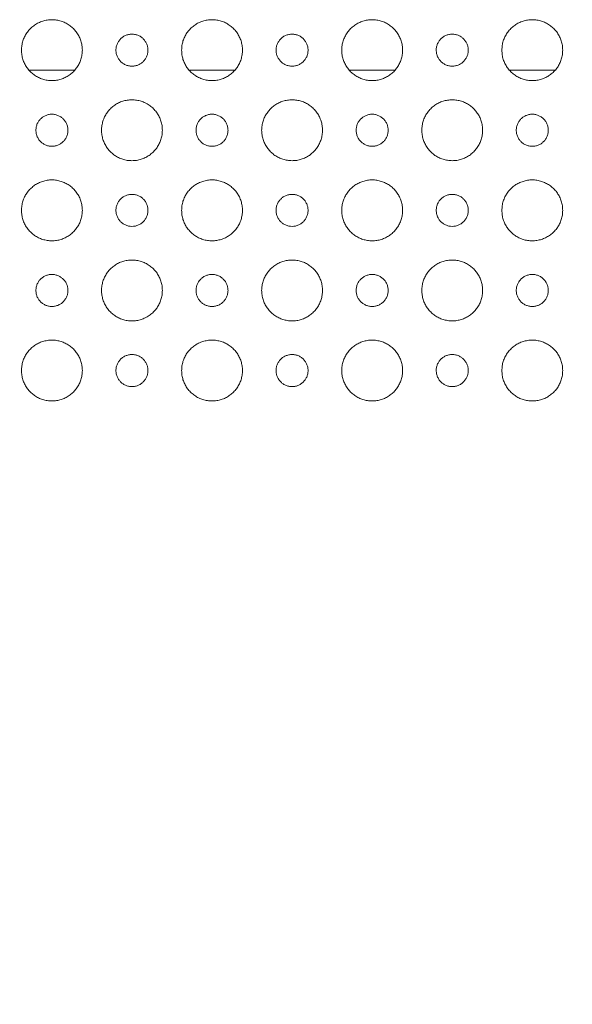
# Model space of a CAD drawing. Extents: x 145 to 280, y -4 to 97.
# Drawn here: x 251 to 252, y 42 to 45 of the extents above; entities that cross this region are included whole.
import ezdxf

# ---------------------------------------------------------------- set-up
doc = ezdxf.new("R2010")
doc.units = 0
doc.header["$MEASUREMENT"] = 0
doc.linetypes.add('DCAD_CONTINUOUS', pattern=[0])
doc.layers.get('0').update_dxf_attribs({"linetype": 'DCAD_CONTINUOUS', "lineweight": 0})
doc.layers.get('Defpoints').update_dxf_attribs({"linetype": 'DCAD_CONTINUOUS', "lineweight": 0})
doc.layers.add('7_ALL_FEATURES', color=7, linetype='DCAD_CONTINUOUS', lineweight=0)
doc.styles.add('DC_TEXTSTYLE5', font='arial_0.ttf', dxfattribs={"height": 0.6})
doc.dimstyles.get("Standard").update_dxf_attribs({"dimtxt": 0.18, "dimasz": 0.18, "dimexe": 0.18, "dimexo": 0.0625, "dimgap": 0.09, "dimtad": 0, "dimtih": 1, "dimtoh": 1, "dimdec": 4, "dimzin": 0, "dimdsep": 46, "dimtxsty": 'Standard', "dimcen": 0.09, "dimadec": 0, "dimazin": 0, "dimtfac": 1, "dimtdec": 4, "dimtofl": 0, "dimtmove": 0, "dimatfit": 3, "dimfxl": 0, "dimtolj": 1, "dimtzin": 0, "dimarcsym": 0})

# ---------------------------------------------------------------- blocks, each defined once
blk = doc.blocks.new('*D24')
at = {"color": 0, "linetype": 'Continuous', "lineweight": -2, "ltscale": 0.004921}
for p, q in [((249.8005, 43.548), (249.8005, 35.6286)), ((263.2488, 36.3922), (263.2488, 35.6286)), ((262.6488, 35.9286), (250.4005, 35.9286))]:
    blk.add_line(p, q, dxfattribs=at)
at = {"color": 0}
for points in [[(250.4005, 36.0286), (250.4005, 35.8286), (249.8005, 35.9286)], [(262.6488, 35.8286), (262.6488, 36.0286), (263.2488, 35.9286)]]:
    blk.add_solid(points, dxfattribs=at)
at = {"layer": 'Defpoints', "color": 0}
for p in [(249.8005, 43.848), (263.2488, 36.6922), (249.8005, 35.9286)]:
    blk.add_point(p, dxfattribs=at)
at = {"color": 0, "lineweight": 0, "insert": (256.5247, 35.3223), "char_height": 0.6, "attachment_point": 5, "style": 'DC_TEXTSTYLE5'}
blk.add_mtext('\\A1;13.448', dxfattribs=at)

msp = doc.modelspace()

# ---------------------------------------------------------------- linework, layer by layer
at = {"color": 7, "linetype": 'DCAD_CONTINUOUS', "lineweight": 0, "ltscale": 0.004921}
for points in [[(251.1563, 44.5907), (251.1554, 44.6022), (251.1528, 44.6133), (251.1486, 44.6236), (251.1431, 44.633), (251.1362, 44.6416), (251.1282, 44.649), (251.1192, 44.6552), (251.1092, 44.6601), (251.0986, 44.6634), (251.0872, 44.6652), (251.0756, 44.6652), (251.0643, 44.6634), (251.0536, 44.66), (251.0437, 44.6552), (251.0346, 44.6489), (251.0266, 44.6415), (251.0198, 44.633), (251.0142, 44.6235), (251.0101, 44.6132), (251.0075, 44.6021), (251.0066, 44.5906)], [(251.55, 44.5907), (251.5491, 44.6022), (251.5465, 44.6132), (251.5423, 44.6235), (251.5368, 44.633), (251.5299, 44.6416), (251.5219, 44.649), (251.5129, 44.6552), (251.503, 44.6601), (251.4923, 44.6634), (251.4809, 44.6652), (251.4693, 44.6652), (251.458, 44.6634), (251.4473, 44.66), (251.4374, 44.6552), (251.4284, 44.649), (251.4204, 44.6415), (251.4135, 44.633), (251.408, 44.6235), (251.4038, 44.6132), (251.4013, 44.6021), (251.4004, 44.5906)], [(251.9437, 44.5907), (251.9428, 44.6022), (251.9402, 44.6133), (251.936, 44.6236), (251.9305, 44.633), (251.9236, 44.6416), (251.9156, 44.649), (251.9066, 44.6552), (251.8966, 44.6601), (251.886, 44.6634), (251.8746, 44.6652), (251.863, 44.6652), (251.8517, 44.6634), (251.841, 44.66), (251.8311, 44.6552), (251.8221, 44.6489), (251.814, 44.6415), (251.8072, 44.633), (251.8017, 44.6235), (251.7975, 44.6132), (251.7949, 44.6021), (251.7941, 44.5906)], [(252.3374, 44.5907), (252.3365, 44.6022), (252.3339, 44.6132), (252.3297, 44.6235), (252.3242, 44.633), (252.3173, 44.6416), (252.3093, 44.649), (252.3003, 44.6552), (252.2904, 44.6601), (252.2797, 44.6634), (252.2683, 44.6652), (252.2567, 44.6652), (252.2454, 44.6634), (252.2347, 44.66), (252.2248, 44.6552), (252.2158, 44.649), (252.2078, 44.6415), (252.2009, 44.633), (252.1954, 44.6235), (252.1912, 44.6132), (252.1887, 44.6021), (252.1878, 44.5906)], [(251.3177, 44.5907), (251.3168, 44.599), (251.3141, 44.6069), (251.31, 44.6139), (251.3047, 44.6199), (251.2982, 44.6246), (251.2907, 44.628), (251.2825, 44.6297), (251.2741, 44.6297), (251.2659, 44.628), (251.2584, 44.6246), (251.2519, 44.6198), (251.2465, 44.6138), (251.2424, 44.6068), (251.2398, 44.599), (251.2389, 44.5906)], [(251.7114, 44.5907), (251.7105, 44.599), (251.7078, 44.6069), (251.7037, 44.6139), (251.6983, 44.6199), (251.6919, 44.6246), (251.6844, 44.628), (251.6762, 44.6297), (251.6678, 44.6297), (251.6596, 44.628), (251.6521, 44.6246), (251.6456, 44.6198), (251.6402, 44.6138), (251.6362, 44.6068), (251.6336, 44.599), (251.6327, 44.5906)], [(252.1051, 44.5907), (252.1042, 44.599), (252.1016, 44.6069), (252.0975, 44.6139), (252.0921, 44.6199), (252.0856, 44.6246), (252.0781, 44.628), (252.0699, 44.6297), (252.0615, 44.6297), (252.0533, 44.628), (252.0458, 44.6246), (252.0393, 44.6198), (252.0339, 44.6138), (252.0299, 44.6068), (252.0273, 44.599), (252.0263, 44.5906)], [(251.0066, 44.5906), (251.0075, 44.579), (251.0101, 44.568), (251.0143, 44.5577), (251.0198, 44.5482), (251.0267, 44.5397), (251.0347, 44.5322), (251.0437, 44.526), (251.0536, 44.5211), (251.0643, 44.5178), (251.0757, 44.516), (251.0873, 44.516), (251.0986, 44.5178), (251.1093, 44.5212), (251.1192, 44.526), (251.1283, 44.5322), (251.1363, 44.5397), (251.1431, 44.5482), (251.1487, 44.5577), (251.1528, 44.5681), (251.1554, 44.5791), (251.1563, 44.5907)], [(251.2389, 44.5906), (251.2398, 44.5822), (251.2425, 44.5743), (251.2466, 44.5673), (251.2519, 44.5614), (251.2584, 44.5566), (251.2659, 44.5532), (251.2741, 44.5514), (251.2826, 44.5515), (251.2908, 44.5532), (251.2982, 44.5566), (251.3047, 44.5614), (251.3101, 44.5674), (251.3142, 44.5744), (251.3168, 44.5823), (251.3177, 44.5907)], [(251.4004, 44.5906), (251.4013, 44.579), (251.4038, 44.568), (251.408, 44.5577), (251.4135, 44.5482), (251.4204, 44.5396), (251.4284, 44.5322), (251.4374, 44.526), (251.4474, 44.5211), (251.458, 44.5178), (251.4694, 44.516), (251.481, 44.516), (251.4924, 44.5178), (251.5031, 44.5212), (251.513, 44.526), (251.522, 44.5323), (251.53, 44.5397), (251.5368, 44.5483), (251.5424, 44.5578), (251.5465, 44.5681), (251.5491, 44.5791), (251.55, 44.5907)], [(251.6327, 44.5906), (251.6336, 44.5822), (251.6362, 44.5743), (251.6403, 44.5673), (251.6456, 44.5614), (251.6521, 44.5566), (251.6596, 44.5532), (251.6678, 44.5514), (251.6763, 44.5515), (251.6845, 44.5532), (251.6919, 44.5566), (251.6984, 44.5614), (251.7038, 44.5674), (251.7079, 44.5744), (251.7105, 44.5823), (251.7114, 44.5907)], [(251.7941, 44.5906), (251.7949, 44.579), (251.7975, 44.568), (251.8017, 44.5577), (251.8072, 44.5482), (251.8141, 44.5397), (251.8221, 44.5322), (251.8311, 44.526), (251.841, 44.5211), (251.8517, 44.5178), (251.8631, 44.516), (251.8747, 44.516), (251.8861, 44.5178), (251.8967, 44.5212), (251.9066, 44.526), (251.9157, 44.5322), (251.9237, 44.5397), (251.9305, 44.5482), (251.9361, 44.5577), (251.9402, 44.5681), (251.9428, 44.5791), (251.9437, 44.5907)], [(252.0263, 44.5906), (252.0273, 44.5822), (252.0299, 44.5743), (252.034, 44.5673), (252.0393, 44.5614), (252.0458, 44.5566), (252.0533, 44.5532), (252.0615, 44.5514), (252.07, 44.5515), (252.0782, 44.5532), (252.0857, 44.5566), (252.0921, 44.5614), (252.0975, 44.5674), (252.1016, 44.5744), (252.1042, 44.5823), (252.1051, 44.5907)], [(252.1878, 44.5906), (252.1887, 44.579), (252.1912, 44.568), (252.1954, 44.5577), (252.2009, 44.5482), (252.2078, 44.5396), (252.2158, 44.5322), (252.2248, 44.526), (252.2348, 44.5211), (252.2455, 44.5178), (252.2568, 44.516), (252.2684, 44.516), (252.2798, 44.5178), (252.2905, 44.5212), (252.3004, 44.526), (252.3094, 44.5323), (252.3174, 44.5397), (252.3243, 44.5483), (252.3298, 44.5578), (252.3339, 44.5681), (252.3365, 44.5791), (252.3374, 44.5907)], [(251.3531, 44.3937), (251.3522, 44.4053), (251.3496, 44.4163), (251.3455, 44.4266), (251.34, 44.4361), (251.3331, 44.4447), (251.3251, 44.4521), (251.3161, 44.4583), (251.3061, 44.4632), (251.2955, 44.4666), (251.2841, 44.4683), (251.2725, 44.4683), (251.2611, 44.4666), (251.2505, 44.4632), (251.2406, 44.4583), (251.2315, 44.4521), (251.2235, 44.4447), (251.2167, 44.4361), (251.2111, 44.4266), (251.207, 44.4163), (251.2044, 44.4053), (251.2035, 44.3937)], [(251.7468, 44.3937), (251.7459, 44.4053), (251.7433, 44.4163), (251.7392, 44.4266), (251.7337, 44.4361), (251.7268, 44.4447), (251.7188, 44.4521), (251.7098, 44.4583), (251.6998, 44.4632), (251.6892, 44.4666), (251.6778, 44.4683), (251.6662, 44.4683), (251.6549, 44.4666), (251.6442, 44.4632), (251.6343, 44.4583), (251.6252, 44.4521), (251.6172, 44.4447), (251.6104, 44.4361), (251.6048, 44.4266), (251.6007, 44.4163), (251.5981, 44.4053), (251.5972, 44.3937)], [(252.1405, 44.3937), (252.1396, 44.4053), (252.1371, 44.4163), (252.1329, 44.4266), (252.1274, 44.4361), (252.1205, 44.4447), (252.1125, 44.4521), (252.1035, 44.4583), (252.0936, 44.4632), (252.0829, 44.4666), (252.0715, 44.4683), (252.0599, 44.4683), (252.0486, 44.4666), (252.0379, 44.4632), (252.028, 44.4583), (252.0189, 44.4521), (252.0109, 44.4447), (252.0041, 44.4361), (251.9985, 44.4266), (251.9944, 44.4163), (251.9918, 44.4053), (251.9909, 44.3937)], [(251.1208, 44.3937), (251.1199, 44.4021), (251.1173, 44.41), (251.1132, 44.417), (251.1079, 44.4229), (251.1014, 44.4277), (251.0939, 44.4311), (251.0857, 44.4329), (251.0772, 44.4329), (251.069, 44.4311), (251.0616, 44.4277), (251.0551, 44.423), (251.0497, 44.417), (251.0456, 44.41), (251.043, 44.4021), (251.0421, 44.3937)], [(251.5145, 44.3937), (251.5136, 44.402), (251.5111, 44.4099), (251.507, 44.4169), (251.5016, 44.4229), (251.4951, 44.4277), (251.4876, 44.4311), (251.4795, 44.4329), (251.471, 44.4329), (251.4628, 44.4311), (251.4553, 44.4278), (251.4488, 44.423), (251.4434, 44.417), (251.4393, 44.41), (251.4367, 44.4021), (251.4358, 44.3937)], [(251.9082, 44.3937), (251.9073, 44.4021), (251.9047, 44.41), (251.9007, 44.417), (251.8953, 44.4229), (251.8888, 44.4277), (251.8813, 44.4311), (251.8731, 44.4329), (251.8646, 44.4329), (251.8565, 44.4311), (251.849, 44.4277), (251.8425, 44.423), (251.8371, 44.417), (251.833, 44.41), (251.8304, 44.4021), (251.8295, 44.3937)], [(252.3019, 44.3937), (252.301, 44.402), (252.2985, 44.4099), (252.2944, 44.4169), (252.289, 44.4229), (252.2825, 44.4277), (252.2751, 44.4311), (252.2669, 44.4329), (252.2584, 44.4329), (252.2502, 44.4311), (252.2427, 44.4278), (252.2362, 44.423), (252.2308, 44.417), (252.2267, 44.41), (252.2241, 44.4021), (252.2232, 44.3937)], [(251.0421, 44.3937), (251.043, 44.3854), (251.0456, 44.3775), (251.0497, 44.3705), (251.055, 44.3645), (251.0615, 44.3598), (251.069, 44.3564), (251.0772, 44.3546), (251.0856, 44.3546), (251.0938, 44.3563), (251.1013, 44.3597), (251.1078, 44.3645), (251.1132, 44.3704), (251.1173, 44.3774), (251.1199, 44.3853), (251.1208, 44.3937)], [(251.2035, 44.3937), (251.2044, 44.3822), (251.207, 44.3712), (251.2111, 44.3609), (251.2167, 44.3514), (251.2235, 44.3428), (251.2315, 44.3354), (251.2406, 44.3291), (251.2505, 44.3243), (251.2611, 44.3209), (251.2725, 44.3192), (251.2841, 44.3192), (251.2955, 44.3209), (251.3061, 44.3243), (251.3161, 44.3291), (251.3251, 44.3354), (251.3331, 44.3428), (251.34, 44.3514), (251.3455, 44.3609), (251.3496, 44.3712), (251.3522, 44.3822), (251.3531, 44.3937)], [(251.4358, 44.3937), (251.4367, 44.3854), (251.4393, 44.3775), (251.4434, 44.3705), (251.4488, 44.3645), (251.4553, 44.3597), (251.4627, 44.3564), (251.4709, 44.3546), (251.4794, 44.3546), (251.4876, 44.3564), (251.495, 44.3597), (251.5015, 44.3645), (251.5069, 44.3704), (251.511, 44.3774), (251.5136, 44.3853), (251.5145, 44.3937)], [(251.5972, 44.3937), (251.5981, 44.3822), (251.6007, 44.3712), (251.6048, 44.3609), (251.6104, 44.3514), (251.6172, 44.3428), (251.6252, 44.3354), (251.6343, 44.3291), (251.6442, 44.3243), (251.6549, 44.3209), (251.6662, 44.3192), (251.6778, 44.3192), (251.6892, 44.3209), (251.6998, 44.3243), (251.7098, 44.3291), (251.7188, 44.3354), (251.7268, 44.3428), (251.7337, 44.3514), (251.7392, 44.3609), (251.7433, 44.3712), (251.7459, 44.3822), (251.7468, 44.3937)], [(251.8295, 44.3937), (251.8304, 44.3854), (251.833, 44.3775), (251.8371, 44.3705), (251.8425, 44.3645), (251.8489, 44.3598), (251.8564, 44.3564), (251.8646, 44.3546), (251.873, 44.3546), (251.8812, 44.3563), (251.8887, 44.3597), (251.8952, 44.3645), (251.9006, 44.3704), (251.9047, 44.3774), (251.9073, 44.3853), (251.9082, 44.3937)], [(251.9909, 44.3937), (251.9918, 44.3822), (251.9944, 44.3712), (251.9985, 44.3609), (252.0041, 44.3514), (252.0109, 44.3428), (252.0189, 44.3354), (252.028, 44.3291), (252.0379, 44.3243), (252.0486, 44.3209), (252.0599, 44.3192), (252.0715, 44.3192), (252.0829, 44.3209), (252.0936, 44.3243), (252.1035, 44.3291), (252.1125, 44.3354), (252.1205, 44.3428), (252.1274, 44.3514), (252.1329, 44.3609), (252.1371, 44.3712), (252.1396, 44.3822), (252.1405, 44.3937)], [(252.2232, 44.3937), (252.2241, 44.3854), (252.2267, 44.3775), (252.2308, 44.3705), (252.2362, 44.3645), (252.2427, 44.3597), (252.2502, 44.3564), (252.2583, 44.3546), (252.2668, 44.3546), (252.275, 44.3564), (252.2824, 44.3597), (252.2889, 44.3645), (252.2943, 44.3704), (252.2984, 44.3774), (252.301, 44.3853), (252.3019, 44.3937)], [(251.1563, 44.1969), (251.1554, 44.2084), (251.1528, 44.2195), (251.1486, 44.2298), (251.1431, 44.2393), (251.1362, 44.2478), (251.1282, 44.2553), (251.1192, 44.2615), (251.1093, 44.2663), (251.0986, 44.2697), (251.0873, 44.2715), (251.0756, 44.2715), (251.0643, 44.2697), (251.0536, 44.2663), (251.0437, 44.2615), (251.0347, 44.2552), (251.0267, 44.2478), (251.0198, 44.2393), (251.0142, 44.2298), (251.0101, 44.2195), (251.0075, 44.2084), (251.0066, 44.1969)], [(251.55, 44.1969), (251.5491, 44.2084), (251.5465, 44.2195), (251.5424, 44.2298), (251.5368, 44.2393), (251.53, 44.2478), (251.522, 44.2552), (251.5129, 44.2615), (251.503, 44.2663), (251.4923, 44.2697), (251.481, 44.2715), (251.4694, 44.2715), (251.458, 44.2697), (251.4473, 44.2663), (251.4374, 44.2615), (251.4284, 44.2553), (251.4204, 44.2478), (251.4135, 44.2393), (251.408, 44.2298), (251.4038, 44.2195), (251.4013, 44.2084), (251.4004, 44.1969)], [(251.9437, 44.1969), (251.9428, 44.2084), (251.9402, 44.2195), (251.9361, 44.2298), (251.9305, 44.2393), (251.9237, 44.2478), (251.9156, 44.2553), (251.9066, 44.2615), (251.8967, 44.2663), (251.886, 44.2697), (251.8747, 44.2715), (251.863, 44.2715), (251.8517, 44.2697), (251.841, 44.2663), (251.8311, 44.2615), (251.8221, 44.2552), (251.8141, 44.2478), (251.8072, 44.2393), (251.8017, 44.2298), (251.7975, 44.2195), (251.7949, 44.2084), (251.7941, 44.1969)], [(252.3374, 44.1969), (252.3365, 44.2084), (252.3339, 44.2195), (252.3298, 44.2298), (252.3242, 44.2393), (252.3174, 44.2478), (252.3094, 44.2552), (252.3003, 44.2615), (252.2904, 44.2663), (252.2797, 44.2697), (252.2684, 44.2715), (252.2568, 44.2715), (252.2454, 44.2697), (252.2347, 44.2663), (252.2248, 44.2615), (252.2158, 44.2553), (252.2078, 44.2478), (252.2009, 44.2393), (252.1954, 44.2298), (252.1912, 44.2195), (252.1887, 44.2084), (252.1878, 44.1969)], [(251.3177, 44.1968), (251.3168, 44.2052), (251.3142, 44.2131), (251.3101, 44.2201), (251.3047, 44.2261), (251.2982, 44.2308), (251.2908, 44.2342), (251.2826, 44.236), (251.2741, 44.236), (251.2659, 44.2343), (251.2584, 44.2309), (251.2519, 44.2261), (251.2466, 44.2202), (251.2425, 44.2132), (251.2398, 44.2053), (251.2389, 44.1969)], [(251.7114, 44.1968), (251.7105, 44.2052), (251.7079, 44.2131), (251.7038, 44.2201), (251.6984, 44.2261), (251.6919, 44.2308), (251.6845, 44.2342), (251.6763, 44.236), (251.6678, 44.236), (251.6596, 44.2343), (251.6521, 44.2309), (251.6456, 44.2261), (251.6403, 44.2202), (251.6362, 44.2132), (251.6336, 44.2053), (251.6327, 44.1969)], [(252.1051, 44.1968), (252.1042, 44.2052), (252.1016, 44.2131), (252.0975, 44.2201), (252.0921, 44.2261), (252.0857, 44.2308), (252.0782, 44.2342), (252.07, 44.236), (252.0615, 44.236), (252.0533, 44.2343), (252.0458, 44.2309), (252.0393, 44.2261), (252.034, 44.2202), (252.0299, 44.2132), (252.0273, 44.2053), (252.0263, 44.1969)], [(251.0066, 44.1969), (251.0075, 44.1853), (251.0101, 44.1743), (251.0142, 44.164), (251.0198, 44.1545), (251.0267, 44.146), (251.0347, 44.1385), (251.0437, 44.1323), (251.0536, 44.1274), (251.0643, 44.1241), (251.0756, 44.1223), (251.0873, 44.1223), (251.0986, 44.124), (251.1093, 44.1274), (251.1192, 44.1323), (251.1282, 44.1385), (251.1362, 44.146), (251.1431, 44.1545), (251.1486, 44.164), (251.1528, 44.1743), (251.1554, 44.1853), (251.1563, 44.1969)], [(251.2389, 44.1969), (251.2398, 44.1885), (251.2424, 44.1806), (251.2465, 44.1736), (251.2519, 44.1677), (251.2584, 44.1629), (251.2659, 44.1595), (251.2741, 44.1577), (251.2825, 44.1577), (251.2907, 44.1595), (251.2982, 44.1629), (251.3047, 44.1676), (251.31, 44.1736), (251.3141, 44.1806), (251.3168, 44.1884), (251.3177, 44.1968)], [(251.4004, 44.1969), (251.4013, 44.1853), (251.4038, 44.1743), (251.408, 44.164), (251.4135, 44.1545), (251.4204, 44.146), (251.4284, 44.1385), (251.4374, 44.1323), (251.4473, 44.1274), (251.458, 44.124), (251.4694, 44.1223), (251.481, 44.1223), (251.4923, 44.1241), (251.503, 44.1274), (251.5129, 44.1323), (251.522, 44.1385), (251.53, 44.146), (251.5368, 44.1545), (251.5424, 44.164), (251.5465, 44.1743), (251.5491, 44.1853), (251.55, 44.1969)], [(251.6327, 44.1969), (251.6336, 44.1885), (251.6362, 44.1806), (251.6402, 44.1736), (251.6456, 44.1677), (251.6521, 44.1629), (251.6596, 44.1595), (251.6678, 44.1577), (251.6762, 44.1577), (251.6844, 44.1595), (251.6919, 44.1629), (251.6983, 44.1676), (251.7037, 44.1736), (251.7078, 44.1806), (251.7105, 44.1884), (251.7114, 44.1968)], [(251.7941, 44.1969), (251.7949, 44.1853), (251.7975, 44.1743), (251.8017, 44.164), (251.8072, 44.1545), (251.8141, 44.146), (251.8221, 44.1385), (251.8311, 44.1323), (251.841, 44.1274), (251.8517, 44.1241), (251.863, 44.1223), (251.8747, 44.1223), (251.886, 44.124), (251.8967, 44.1274), (251.9066, 44.1323), (251.9156, 44.1385), (251.9237, 44.146), (251.9305, 44.1545), (251.9361, 44.164), (251.9402, 44.1743), (251.9428, 44.1853), (251.9437, 44.1969)], [(252.0263, 44.1969), (252.0273, 44.1885), (252.0299, 44.1806), (252.0339, 44.1736), (252.0393, 44.1677), (252.0458, 44.1629), (252.0533, 44.1595), (252.0615, 44.1577), (252.0699, 44.1577), (252.0781, 44.1595), (252.0856, 44.1629), (252.0921, 44.1676), (252.0975, 44.1736), (252.1016, 44.1806), (252.1042, 44.1884), (252.1051, 44.1968)], [(252.1878, 44.1969), (252.1887, 44.1853), (252.1912, 44.1743), (252.1954, 44.164), (252.2009, 44.1545), (252.2078, 44.146), (252.2158, 44.1385), (252.2248, 44.1323), (252.2347, 44.1274), (252.2454, 44.124), (252.2568, 44.1223), (252.2684, 44.1223), (252.2797, 44.1241), (252.2904, 44.1274), (252.3003, 44.1323), (252.3094, 44.1385), (252.3174, 44.146), (252.3242, 44.1545), (252.3298, 44.164), (252.3339, 44.1743), (252.3365, 44.1853), (252.3374, 44.1969)], [(251.3531, 44), (251.3522, 44.0116), (251.3496, 44.0226), (251.3455, 44.0329), (251.34, 44.0424), (251.3331, 44.051), (251.3251, 44.0584), (251.3161, 44.0646), (251.3061, 44.0695), (251.2955, 44.0729), (251.2841, 44.0746), (251.2725, 44.0746), (251.2611, 44.0729), (251.2505, 44.0695), (251.2406, 44.0646), (251.2315, 44.0584), (251.2235, 44.051), (251.2167, 44.0424), (251.2111, 44.0329), (251.207, 44.0226), (251.2044, 44.0116), (251.2035, 44)], [(251.7468, 44), (251.7459, 44.0116), (251.7433, 44.0226), (251.7392, 44.0329), (251.7337, 44.0424), (251.7268, 44.051), (251.7188, 44.0584), (251.7098, 44.0646), (251.6998, 44.0695), (251.6892, 44.0729), (251.6778, 44.0746), (251.6662, 44.0746), (251.6549, 44.0729), (251.6442, 44.0695), (251.6343, 44.0646), (251.6252, 44.0584), (251.6172, 44.051), (251.6104, 44.0424), (251.6048, 44.0329), (251.6007, 44.0226), (251.5981, 44.0116), (251.5972, 44)], [(252.1405, 44), (252.1396, 44.0116), (252.1371, 44.0226), (252.1329, 44.0329), (252.1274, 44.0424), (252.1205, 44.051), (252.1125, 44.0584), (252.1035, 44.0646), (252.0936, 44.0695), (252.0829, 44.0729), (252.0715, 44.0746), (252.0599, 44.0746), (252.0486, 44.0729), (252.0379, 44.0695), (252.028, 44.0646), (252.0189, 44.0584), (252.0109, 44.051), (252.0041, 44.0424), (251.9985, 44.0329), (251.9944, 44.0226), (251.9918, 44.0116), (251.9909, 44)], [(251.1208, 44.0001), (251.1199, 44.0085), (251.1173, 44.0164), (251.1132, 44.0234), (251.1078, 44.0293), (251.1013, 44.0341), (251.0938, 44.0374), (251.0856, 44.0392), (251.0772, 44.0392), (251.069, 44.0374), (251.0615, 44.034), (251.055, 44.0292), (251.0497, 44.0233), (251.0456, 44.0163), (251.043, 44.0084), (251.0421, 44)], [(251.5145, 44.0001), (251.5136, 44.0085), (251.511, 44.0164), (251.5069, 44.0233), (251.5015, 44.0293), (251.495, 44.0341), (251.4876, 44.0374), (251.4794, 44.0392), (251.4709, 44.0392), (251.4627, 44.0374), (251.4553, 44.034), (251.4488, 44.0293), (251.4434, 44.0233), (251.4393, 44.0163), (251.4367, 44.0084), (251.4358, 44)], [(251.9082, 44.0001), (251.9073, 44.0085), (251.9047, 44.0164), (251.9006, 44.0234), (251.8952, 44.0293), (251.8887, 44.0341), (251.8812, 44.0374), (251.873, 44.0392), (251.8646, 44.0392), (251.8564, 44.0374), (251.8489, 44.034), (251.8425, 44.0292), (251.8371, 44.0233), (251.833, 44.0163), (251.8304, 44.0084), (251.8295, 44)], [(252.3019, 44.0001), (252.301, 44.0085), (252.2984, 44.0164), (252.2943, 44.0233), (252.2889, 44.0293), (252.2824, 44.0341), (252.275, 44.0374), (252.2668, 44.0392), (252.2583, 44.0392), (252.2502, 44.0374), (252.2427, 44.034), (252.2362, 44.0293), (252.2308, 44.0233), (252.2267, 44.0163), (252.2241, 44.0084), (252.2232, 44)], [(251.0421, 44), (251.043, 43.9917), (251.0456, 43.9838), (251.0497, 43.9768), (251.0551, 43.9708), (251.0616, 43.9661), (251.069, 43.9627), (251.0772, 43.9609), (251.0857, 43.9609), (251.0939, 43.9627), (251.1014, 43.9661), (251.1079, 43.9708), (251.1132, 43.9768), (251.1173, 43.9838), (251.1199, 43.9917), (251.1208, 44.0001)], [(251.2035, 44), (251.2044, 43.9885), (251.207, 43.9774), (251.2111, 43.9671), (251.2167, 43.9577), (251.2235, 43.9491), (251.2315, 43.9417), (251.2406, 43.9355), (251.2505, 43.9306), (251.2611, 43.9272), (251.2725, 43.9255), (251.2841, 43.9255), (251.2955, 43.9272), (251.3061, 43.9306), (251.3161, 43.9355), (251.3251, 43.9417), (251.3331, 43.9491), (251.34, 43.9577), (251.3455, 43.9671), (251.3496, 43.9774), (251.3522, 43.9885), (251.3531, 44)], [(251.4358, 44), (251.4367, 43.9916), (251.4393, 43.9838), (251.4434, 43.9767), (251.4488, 43.9708), (251.4553, 43.966), (251.4628, 43.9627), (251.471, 43.9609), (251.4795, 43.9609), (251.4876, 43.9627), (251.4951, 43.9661), (251.5016, 43.9709), (251.507, 43.9768), (251.5111, 43.9838), (251.5136, 43.9917), (251.5145, 44.0001)], [(251.5972, 44), (251.5981, 43.9885), (251.6007, 43.9774), (251.6048, 43.9671), (251.6104, 43.9577), (251.6172, 43.9491), (251.6252, 43.9417), (251.6343, 43.9355), (251.6442, 43.9306), (251.6549, 43.9272), (251.6662, 43.9255), (251.6778, 43.9255), (251.6892, 43.9272), (251.6998, 43.9306), (251.7098, 43.9355), (251.7188, 43.9417), (251.7268, 43.9491), (251.7337, 43.9577), (251.7392, 43.9671), (251.7433, 43.9774), (251.7459, 43.9885), (251.7468, 44)], [(251.8295, 44), (251.8304, 43.9917), (251.833, 43.9838), (251.8371, 43.9768), (251.8425, 43.9708), (251.849, 43.9661), (251.8565, 43.9627), (251.8646, 43.9609), (251.8731, 43.9609), (251.8813, 43.9627), (251.8888, 43.9661), (251.8953, 43.9708), (251.9007, 43.9768), (251.9047, 43.9838), (251.9073, 43.9917), (251.9082, 44.0001)], [(251.9909, 44), (251.9918, 43.9885), (251.9944, 43.9774), (251.9985, 43.9671), (252.0041, 43.9577), (252.0109, 43.9491), (252.0189, 43.9417), (252.028, 43.9355), (252.0379, 43.9306), (252.0486, 43.9272), (252.0599, 43.9255), (252.0715, 43.9255), (252.0829, 43.9272), (252.0936, 43.9306), (252.1035, 43.9355), (252.1125, 43.9417), (252.1205, 43.9491), (252.1274, 43.9577), (252.1329, 43.9671), (252.1371, 43.9774), (252.1396, 43.9885), (252.1405, 44)], [(252.2232, 44), (252.2241, 43.9916), (252.2267, 43.9838), (252.2308, 43.9767), (252.2362, 43.9708), (252.2427, 43.966), (252.2502, 43.9627), (252.2584, 43.9609), (252.2669, 43.9609), (252.2751, 43.9627), (252.2825, 43.9661), (252.289, 43.9709), (252.2944, 43.9768), (252.2985, 43.9838), (252.301, 43.9917), (252.3019, 44.0001)], [(251.1563, 43.8033), (251.1554, 43.8148), (251.1528, 43.8258), (251.1486, 43.8361), (251.1431, 43.8456), (251.1362, 43.8542), (251.1282, 43.8616), (251.1192, 43.8678), (251.1092, 43.8727), (251.0986, 43.876), (251.0872, 43.8778), (251.0756, 43.8778), (251.0643, 43.876), (251.0536, 43.8726), (251.0437, 43.8678), (251.0346, 43.8615), (251.0266, 43.8541), (251.0198, 43.8456), (251.0142, 43.8361), (251.0101, 43.8258), (251.0075, 43.8147), (251.0066, 43.8032)], [(251.55, 43.8033), (251.5491, 43.8148), (251.5465, 43.8258), (251.5423, 43.8361), (251.5368, 43.8456), (251.5299, 43.8541), (251.5219, 43.8616), (251.5129, 43.8678), (251.503, 43.8727), (251.4923, 43.876), (251.4809, 43.8778), (251.4693, 43.8778), (251.458, 43.876), (251.4473, 43.8726), (251.4374, 43.8678), (251.4284, 43.8616), (251.4204, 43.8541), (251.4135, 43.8456), (251.408, 43.8361), (251.4038, 43.8258), (251.4013, 43.8147), (251.4004, 43.8032)], [(251.9437, 43.8033), (251.9428, 43.8148), (251.9402, 43.8258), (251.936, 43.8361), (251.9305, 43.8456), (251.9236, 43.8542), (251.9156, 43.8616), (251.9066, 43.8678), (251.8966, 43.8727), (251.886, 43.876), (251.8746, 43.8778), (251.863, 43.8778), (251.8517, 43.876), (251.841, 43.8726), (251.8311, 43.8678), (251.8221, 43.8615), (251.814, 43.8541), (251.8072, 43.8456), (251.8017, 43.8361), (251.7975, 43.8258), (251.7949, 43.8147), (251.7941, 43.8032)], [(252.3374, 43.8033), (252.3365, 43.8148), (252.3339, 43.8258), (252.3297, 43.8361), (252.3242, 43.8456), (252.3173, 43.8541), (252.3093, 43.8616), (252.3003, 43.8678), (252.2904, 43.8727), (252.2797, 43.876), (252.2683, 43.8778), (252.2567, 43.8778), (252.2454, 43.876), (252.2347, 43.8726), (252.2248, 43.8678), (252.2158, 43.8616), (252.2078, 43.8541), (252.2009, 43.8456), (252.1954, 43.8361), (252.1912, 43.8258), (252.1887, 43.8147), (252.1878, 43.8032)], [(251.3177, 43.8033), (251.3168, 43.8116), (251.3141, 43.8195), (251.31, 43.8265), (251.3047, 43.8324), (251.2982, 43.8372), (251.2907, 43.8406), (251.2825, 43.8423), (251.2741, 43.8423), (251.2659, 43.8405), (251.2584, 43.8372), (251.2519, 43.8324), (251.2465, 43.8264), (251.2424, 43.8194), (251.2398, 43.8116), (251.2389, 43.8032)], [(251.7114, 43.8033), (251.7105, 43.8116), (251.7078, 43.8195), (251.7037, 43.8265), (251.6983, 43.8324), (251.6919, 43.8372), (251.6844, 43.8406), (251.6762, 43.8423), (251.6678, 43.8423), (251.6596, 43.8405), (251.6521, 43.8372), (251.6456, 43.8324), (251.6402, 43.8264), (251.6362, 43.8194), (251.6336, 43.8116), (251.6327, 43.8032)], [(252.1051, 43.8033), (252.1042, 43.8116), (252.1016, 43.8195), (252.0975, 43.8265), (252.0921, 43.8324), (252.0856, 43.8372), (252.0781, 43.8406), (252.0699, 43.8423), (252.0615, 43.8423), (252.0533, 43.8405), (252.0458, 43.8372), (252.0393, 43.8324), (252.0339, 43.8264), (252.0299, 43.8194), (252.0273, 43.8116), (252.0263, 43.8032)], [(251.0066, 43.8032), (251.0075, 43.7916), (251.0101, 43.7806), (251.0143, 43.7703), (251.0198, 43.7608), (251.0267, 43.7522), (251.0347, 43.7448), (251.0437, 43.7386), (251.0536, 43.7337), (251.0643, 43.7304), (251.0757, 43.7286), (251.0873, 43.7286), (251.0986, 43.7304), (251.1093, 43.7337), (251.1192, 43.7386), (251.1283, 43.7448), (251.1363, 43.7523), (251.1431, 43.7608), (251.1487, 43.7703), (251.1528, 43.7806), (251.1554, 43.7917), (251.1563, 43.8033)], [(251.2389, 43.8032), (251.2398, 43.7948), (251.2425, 43.7869), (251.2466, 43.7799), (251.2519, 43.7739), (251.2584, 43.7692), (251.2659, 43.7658), (251.2741, 43.764), (251.2826, 43.764), (251.2908, 43.7658), (251.2982, 43.7692), (251.3047, 43.774), (251.3101, 43.78), (251.3142, 43.787), (251.3168, 43.7949), (251.3177, 43.8033)], [(251.4004, 43.8032), (251.4013, 43.7916), (251.4038, 43.7806), (251.408, 43.7703), (251.4135, 43.7608), (251.4204, 43.7522), (251.4284, 43.7448), (251.4374, 43.7386), (251.4474, 43.7337), (251.458, 43.7303), (251.4694, 43.7286), (251.481, 43.7286), (251.4924, 43.7304), (251.5031, 43.7338), (251.513, 43.7386), (251.522, 43.7449), (251.53, 43.7523), (251.5368, 43.7608), (251.5424, 43.7703), (251.5465, 43.7807), (251.5491, 43.7917), (251.55, 43.8033)], [(251.6327, 43.8032), (251.6336, 43.7948), (251.6362, 43.7869), (251.6403, 43.7799), (251.6456, 43.7739), (251.6521, 43.7692), (251.6596, 43.7658), (251.6678, 43.764), (251.6763, 43.764), (251.6845, 43.7658), (251.6919, 43.7692), (251.6984, 43.774), (251.7038, 43.78), (251.7079, 43.787), (251.7105, 43.7949), (251.7114, 43.8033)], [(251.7941, 43.8032), (251.7949, 43.7916), (251.7975, 43.7806), (251.8017, 43.7703), (251.8072, 43.7608), (251.8141, 43.7522), (251.8221, 43.7448), (251.8311, 43.7386), (251.841, 43.7337), (251.8517, 43.7304), (251.8631, 43.7286), (251.8747, 43.7286), (251.8861, 43.7304), (251.8967, 43.7337), (251.9066, 43.7386), (251.9157, 43.7448), (251.9237, 43.7523), (251.9305, 43.7608), (251.9361, 43.7703), (251.9402, 43.7806), (251.9428, 43.7917), (251.9437, 43.8033)], [(252.0263, 43.8032), (252.0273, 43.7948), (252.0299, 43.7869), (252.034, 43.7799), (252.0393, 43.7739), (252.0458, 43.7692), (252.0533, 43.7658), (252.0615, 43.764), (252.07, 43.764), (252.0782, 43.7658), (252.0857, 43.7692), (252.0921, 43.774), (252.0975, 43.78), (252.1016, 43.787), (252.1042, 43.7949), (252.1051, 43.8033)], [(252.1878, 43.8032), (252.1887, 43.7916), (252.1912, 43.7806), (252.1954, 43.7703), (252.2009, 43.7608), (252.2078, 43.7522), (252.2158, 43.7448), (252.2248, 43.7386), (252.2348, 43.7337), (252.2455, 43.7303), (252.2568, 43.7286), (252.2684, 43.7286), (252.2798, 43.7304), (252.2905, 43.7338), (252.3004, 43.7386), (252.3094, 43.7449), (252.3174, 43.7523), (252.3243, 43.7608), (252.3298, 43.7703), (252.3339, 43.7807), (252.3365, 43.7917), (252.3374, 43.8033)]]:
    msp.add_spline(points, degree=3, dxfattribs=at)
at = {"layer": '7_ALL_FEATURES', "color": 7, "linetype": 'DCAD_CONTINUOUS', "lineweight": 0, "ltscale": 0.004921}
for p, q in [((251.0255, 44.5415), (251.1375, 44.5415)), ((251.4192, 44.5415), (251.5312, 44.5415)), ((251.8129, 44.5415), (251.9249, 44.5415)), ((252.2066, 44.5415), (252.3186, 44.5415))]:
    msp.add_line(p, q, dxfattribs=at)

# ---------------------------------------------------------------- dimensions: what is measured, and where the dimension line sits
at = {"color": 172, "linetype": 'Continuous', "lineweight": 0, "ltscale": 0.004921, "true_color": 0x0000d5}
dim = msp.add_linear_dim(base=(249.8005, 35.9286), p1=(263.2488, 36.6922), p2=(249.8005, 43.848), dimstyle='Standard', override={"dimtxt": 0.6, "dimasz": 0.6, "dimexe": 0.3, "dimexo": 0.3, "dimgap": 0.3, "dimtad": 4, "dimjust": 0, "dimtih": 1, "dimtoh": 0, "dimdec": 3, "dimzin": 0, "dimlunit": 2, "dimtxsty": 'DC_TEXTSTYLE5', "dimsah": 0, "dimtol": 0, "dimtfac": 1, "dimtdec": 3, "dimtix": 0, "dimtofl": 1, "dimtmove": 0, "dimfxlon": 0}, dxfattribs=at)
dim.commit()
dim.dimension.update_dxf_attribs({"geometry": '*D24', "text_midpoint": (256.5247, 35.3223)})

doc.saveas('drawing.dxf')
